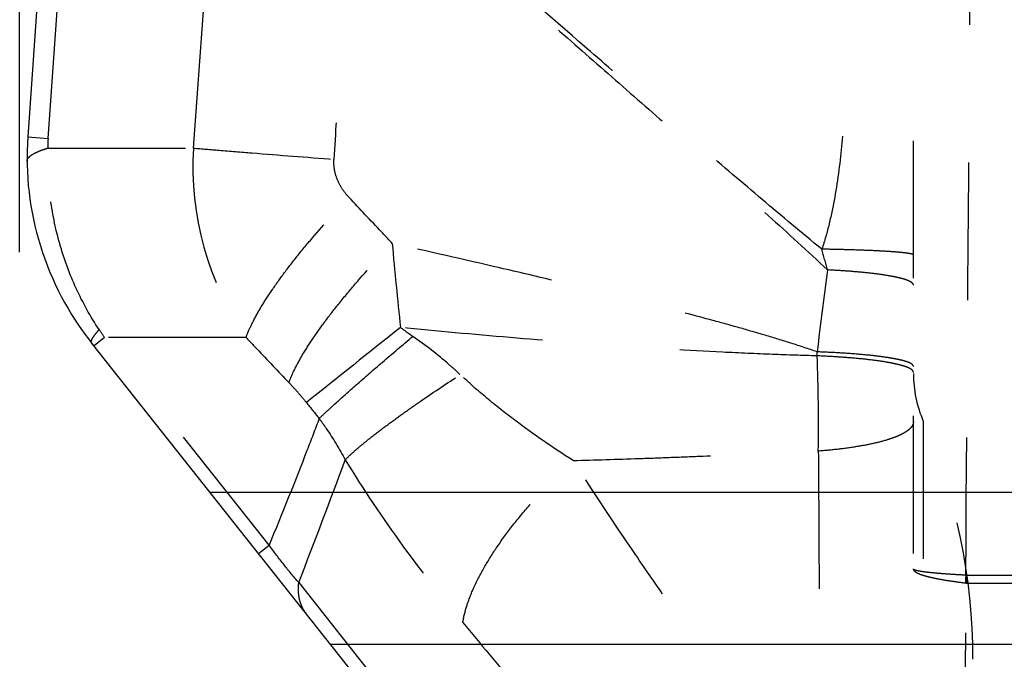
# Model space of a CAD drawing. Units: millimetres. Extents: x 0 to 420, y 0 to 297.
# Drawn here: x 53 to 70, y 148 to 159 of the extents above; entities that cross this region are included whole.
import ezdxf

# ---------------------------------------------------------------- set-up
doc = ezdxf.new("R2010")
doc.units = ezdxf.units.MM
doc.header["$LTSCALE"] = 23.1
doc.linetypes.add('DOT', pattern=[0.2, 0.1, -0.1])
doc.linetypes.add('HIDDEN', pattern=[0.2, 0.1, -0.1])
doc.layers.get('0').update_dxf_attribs({"linetype": 'CONTINUOUS'})
for name, color, linetype in [('607082214-000-00-ED1_DIM', 7, 'CONTINUOUS'), ('607082214-000_CL', 7, 'CONTINUOUS'), ('607082214-000_HL', 7, 'CONTINUOUS'), ('DEFAULT_2', 6, 'HIDDEN')]:
    doc.layers.add(name, color=color, linetype=linetype)
doc.styles.get("Standard").update_dxf_attribs({"font": 'TXT.SHX', "width": 0.7})
doc.dimstyles.new('DIMSTYLE_1', dxfattribs={"dimtxt": 3.5, "dimasz": 3.5, "dimexe": 1.5, "dimexo": 0, "dimgap": 0.875, "dimtad": 1, "dimdec": 3, "dimlfac": 0.1, "dimdsep": 46, "dimtxsty": 'STANDARD', "dimblk": '_FILLED', "dimblk1": '_FILLED', "dimblk2": '_FILLED', "dimcen": 0.09, "dimclrt": 2, "dimadec": 3, "dimazin": 2, "dimtp": 0.1, "dimtm": 0.1, "dimtfac": 1, "dimtdec": 3, "dimtofl": 0, "dimtmove": 0, "dimatfit": 3, "dimldrblk": '_FILLED', "dimfxl": 1, "dimtolj": 1, "dimarcsym": 0})

# ---------------------------------------------------------------- blocks, each defined once
blk = doc.blocks.new('_FILLED')
at = {"color": 0, "linetype": 'BYBLOCK'}
blk.add_solid([(0, 0), (-1, 0.125), (-1, -0.125)], dxfattribs=at)
blk = doc.blocks.new('*D4')
at = {"layer": '607082214-000-00-ED1_DIM', "color": 3, "linetype": 'CONTINUOUS'}
for p, q in [((53.135, 155.168), (53.135, 192.968)), ((116.635, 155.168), (116.635, 192.968)), ((53.135, 191.468), (84.885, 191.468)), ((116.635, 191.468), (84.885, 191.468))]:
    blk.add_line(p, q, dxfattribs=at)
at = {"layer": '607082214-000-00-ED1_DIM', "color": 3, "linetype": 'CONTINUOUS', "xscale": 3.5, "yscale": 3.5, "zscale": 3.5, "rotation": 180}
blk.add_blockref('_FILLED', (53.135, 191.468), dxfattribs=at)
at = {"layer": '607082214-000-00-ED1_DIM', "color": 3, "linetype": 'CONTINUOUS', "xscale": 3.5, "yscale": 3.5, "zscale": 3.5}
blk.add_blockref('_FILLED', (116.635, 191.468), dxfattribs=at)
at = {"layer": '607082214-000-00-ED1_DIM', "color": 2, "linetype": 'CONTINUOUS', "insert": (84.885, 195.843), "char_height": 3.5, "width": 14.625, "attachment_point": 2, "line_spacing_factor": 0.9}
blk.add_mtext('6.35', dxfattribs=at)

msp = doc.modelspace()

# ---------------------------------------------------------------- linework, layer by layer
at = {"color": 9, "linetype": 'DOT'}
for p, q in [((53.6124, 157.0789), (54.2883, 166.7451)), ((56.0508, 156.9158), (56.4357, 162.1343)), ((53.2708, 157.1028), (53.6124, 157.0789)), ((53.6076, 156.9158), (56.0508, 156.9158)), ((54.56, 153.734), (54.3833, 153.5939)), ((57.3217, 150.2509), (54.56, 153.734)), ((56.9347, 153.734), (54.56, 153.734)), ((57.145, 150.1108), (57.3217, 150.2509)), ((57.8187, 149.622), (67.4664, 137.4552))]:
    msp.add_line(p, q, dxfattribs=at)
for centre, radius, start, end in [((55.6083, 156.9394), 2.0008, 176.00097, 180.6734), ((61.138, 156.6149), 5.0959, 176.61491, 214.42701), ((135.3389, 162.0616), 76.2498, 185.074875, 186.141805), ((34.4586, 146.2856), 33.3582, 14.91482, 15.53336), ((141.5405, 144.757), 75.5276, 172.304426, 173.356402), ((62.2984, 159.0737), 9.4018, 213.61864, 214.60657), ((392.6959, -265.0429), 535.2737, 128.493623, 128.709918), ((68.5992, 166.3934), 15.4369, 234.00546, 234.95221), ((40.2859, 152.8586), 26.2419, 1.24234, 1.39016), ((34.9754, 152.2846), 31.5669, 359.16982, 2.0752), ((77.8839, 168.4818), 25.4622, 218.46622, 219.23766), ((-44.2171, 189.433), 109.5273, 338.685953, 339.838902), ((70.4359, 149.7382), 1.4102, 179.73628, 185.06078), ((69.0526, 149.9356), 0.3225, 263.26196, 266.19108)]:
    msp.add_arc(centre, radius, start, end, dxfattribs=at)
for points, knots in [([(66.5985, 155.2188), (66.2623, 155.4936), (65.5955, 156.0511), (64.6073, 156.8968), (63.628, 157.7441), (62.3309, 158.8704), (61.0323, 159.9978), (59.7291, 161.1268), (59.0738, 161.6933), (58.7459, 161.9759)], [0, 0, 0, 0, 0.1257167, 0.2516844, 0.3766515, 0.500696, 0.7491612, 0.8746345, 1, 1, 1, 1]), ([(58.7153, 161.9516), (58.6896, 161.5163), (58.639, 160.6457), (58.5629, 159.3398), (58.4862, 158.0339), (58.4352, 157.1633), (58.4097, 156.728)], [0, 0, 0, 0, 0.2500001, 0.5000001, 0.7500001, 1, 1, 1, 1]), ([(58.7153, 161.9515), (59.0474, 161.6558), (59.713, 161.0656), (61.041, 159.8942), (62.3692, 158.7294), (63.697, 157.5648), (64.6978, 156.6825), (65.7005, 155.787), (66.3643, 155.1791), (66.6933, 154.8711)], [0, 0, 0, 0, 0.1250529, 0.250185, 0.4980373, 0.6219004, 0.7468877, 0.8732489, 1, 1, 1, 1]), ([(66.9808, 161.7321), (66.9944, 161.5199), (67.015, 161.0709), (67.0323, 160.3634), (67.0396, 159.5916), (67.0324, 158.7648), (67.005, 157.8945), (66.9448, 156.9964), (66.8497, 156.2416), (66.7277, 155.6479), (66.6461, 155.359), (66.5989, 155.2185)], [0, 0, 0, 0, 0.0973805, 0.2057668, 0.3240045, 0.4507353, 0.5843099, 0.722613, 0.8627641, 0.9321516, 1, 1, 1, 1]), ([(53.2589, 156.6952), (53.2588, 156.7047), (53.263, 156.7254), (53.281, 156.7543), (53.3096, 156.7825), (53.3488, 156.8102), (53.3986, 156.8376), (53.459, 156.8647), (53.5296, 156.8913), (53.5805, 156.9077), (53.6076, 156.9158)], [0, 0, 0, 0, 0.066546, 0.1423099, 0.2336103, 0.3439998, 0.4753302, 0.6283501, 0.8032629, 1, 1, 1, 1]), ([(54.4691, 153.8682), (54.3229, 154.0881), (54.0635, 154.5548), (53.7862, 155.3093), (53.6258, 156.1035), (53.6, 156.6454), (53.6076, 156.9158)], [0, 0, 0, 0, 0.2464702, 0.4959403, 0.7474456, 1, 1, 1, 1]), ([(56.0508, 156.9158), (56.1946, 156.9033), (56.5223, 156.8758), (57.3085, 156.8124), (57.9511, 156.7628), (58.4097, 156.728)], [0, 0, 0, 0, 0.182913, 0.4168822, 1, 1, 1, 1]), ([(58.664, 156.0863), (58.6215, 156.1314), (58.5453, 156.2272), (58.4609, 156.3869), (58.4129, 156.5558), (58.4063, 156.6713), (58.4097, 156.728)], [0, 0, 0, 0, 0.2623888, 0.5149772, 0.7597334, 1, 1, 1, 1]), ([(56.9347, 153.734), (56.9606, 153.8077), (57.029, 153.9652), (57.1621, 154.2101), (57.3335, 154.4816), (57.5409, 154.7759), (57.7815, 155.0885), (58.1509, 155.535), (58.4526, 155.8659), (58.6641, 156.0864)], [0, 0, 0, 0, 0.0798081, 0.1749676, 0.2847219, 0.4078173, 0.5427571, 0.687753, 1, 1, 1, 1]), ([(59.3881, 155.3166), (59.3277, 155.3809), (59.0865, 155.6377), (58.8451, 155.8942), (58.6641, 156.0864)], [0, 0, 0, 0, 0.2504402, 1, 1, 1, 1]), ([(57.6537, 152.9786), (57.68, 153.0517), (57.7493, 153.2079), (57.8834, 153.451), (58.0557, 153.7206), (58.2638, 154.0129), (58.5049, 154.3237), (58.8749, 154.7678), (59.1766, 155.0971), (59.3881, 155.3166)], [0, 0, 0, 0, 0.0796424, 0.1746959, 0.2843929, 0.4074738, 0.5424392, 0.6875004, 1, 1, 1, 1]), ([(66.52, 153.4952), (66.3759, 153.545), (66.0865, 153.6402), (65.6496, 153.774), (65.2108, 153.9008), (64.6229, 154.0635), (63.8837, 154.2564), (62.9921, 154.4783), (62.0959, 154.6936), (60.8946, 154.9748), (59.9912, 155.1807), (59.3881, 155.3168)], [0, 0, 0, 0, 0.0621149, 0.1241236, 0.1861377, 0.2482145, 0.3726088, 0.49737, 0.6225293, 0.748107, 1, 1, 1, 1]), ([(68.1355, 155.1202), (68.1355, 155.1237), (68.1287, 155.1285), (68.1194, 155.1326), (68.1073, 155.1365), (68.0921, 155.1403), (68.0653, 155.1458), (68.0235, 155.1524), (67.9636, 155.1597), (67.8912, 155.1668), (67.8067, 155.1737), (67.671, 155.1831), (67.4752, 155.1935), (67.2119, 155.2039), (66.9152, 155.2126), (66.707, 155.2169), (66.5984, 155.2187)], [0, 0, 0, 0, 0.0067631, 0.0128196, 0.0208965, 0.0310448, 0.0432828, 0.0740383, 0.1131095, 0.1602708, 0.2152494, 0.2777646, 0.4240539, 0.5957935, 0.7892443, 1, 1, 1, 1]), ([(68.1355, 154.6162), (68.1355, 154.6196), (68.1343, 154.6267), (68.1292, 154.637), (68.121, 154.6471), (68.1048, 154.6615), (68.076, 154.6786), (68.0319, 154.6977), (67.9759, 154.7164), (67.9083, 154.7347), (67.8293, 154.7524), (67.7027, 154.7764), (67.5194, 154.8034), (67.272, 154.8308), (66.9925, 154.8539), (66.7958, 154.8657), (66.6931, 154.8709)], [0, 0, 0, 0, 0.0068373, 0.0142969, 0.022859, 0.0328387, 0.057726, 0.0898162, 0.1293905, 0.1764263, 0.2307822, 0.2922706, 0.4355833, 0.6035852, 0.7930272, 1, 1, 1, 1]), ([(54.3407, 153.6476), (54.3381, 153.6508), (54.3349, 153.6606), (54.3375, 153.6777), (54.3454, 153.6988), (54.359, 153.7243), (54.3783, 153.7542), (54.4033, 153.7886), (54.4341, 153.8272), (54.4568, 153.8541), (54.4691, 153.8683)], [0, 0, 0, 0, 0.0475592, 0.1098573, 0.1940968, 0.3031071, 0.4380367, 0.5992045, 0.7865848, 1, 1, 1, 1]), ([(66.5215, 153.4277), (66.2719, 153.4342), (65.7436, 153.4518), (64.629, 153.5013), (63.1592, 153.5906), (61.3558, 153.7315), (60.1392, 153.8438), (59.5268, 153.9037)], [0, 0, 0, 0, 0.1068381, 0.2261221, 0.4773192, 0.736754, 1, 1, 1, 1]), ([(56.9347, 153.734), (56.9947, 153.6712), (57.2345, 153.4196), (57.474, 153.1677), (57.6537, 152.9787)], [0, 0, 0, 0, 0.2497999, 1, 1, 1, 1]), ([(58.1627, 152.376), (58.2018, 152.4138), (58.2886, 152.4959), (58.4946, 152.6849), (58.8088, 152.9638), (59.2457, 153.3419), (59.5641, 153.6121), (59.7344, 153.7555)], [0, 0, 0, 0, 0.0779612, 0.1713599, 0.4010116, 0.6806201, 1, 1, 1, 1]), ([(60.5291, 153.1123), (60.4686, 153.1689), (60.2154, 153.3973), (59.9457, 153.6073), (59.7344, 153.7555)], [0, 0, 0, 0, 0.2429966, 1, 1, 1, 1]), ([(68.1355, 153.2507), (68.1355, 153.2671), (68.115, 153.2861), (68.09, 153.301), (68.0617, 153.315), (68.0176, 153.3315), (67.9541, 153.3499), (67.8774, 153.3678), (67.7881, 153.3851), (67.6452, 153.4084), (67.4391, 153.4341), (67.1622, 153.4598), (66.8514, 153.4807), (66.6334, 153.4908), (66.52, 153.495)], [0, 0, 0, 0, 0.0296525, 0.0410334, 0.0542491, 0.0863885, 0.1262897, 0.1738535, 0.2288727, 0.2911023, 0.4359008, 0.6049525, 0.794479, 1, 1, 1, 1]), ([(68.1355, 153.151), (68.1355, 153.1549), (68.1341, 153.1629), (68.1283, 153.1745), (68.119, 153.1858), (68.1006, 153.2019), (68.0679, 153.2211), (68.0179, 153.2424), (67.9544, 153.2632), (67.8778, 153.2835), (67.7885, 153.3031), (67.6459, 153.3294), (67.4399, 153.3586), (67.1633, 153.3877), (66.8527, 153.4113), (66.6349, 153.4228), (66.5216, 153.4275)], [0, 0, 0, 0, 0.006871, 0.0143811, 0.0230196, 0.033105, 0.0582901, 0.0907837, 0.1308482, 0.1784262, 0.2333362, 0.2953508, 0.4394511, 0.6075185, 0.7958408, 1, 1, 1, 1]), ([(58.5991, 151.6832), (58.6403, 151.7252), (58.7363, 151.815), (58.9015, 151.9556), (59.1017, 152.1148), (59.3345, 152.2906), (59.5973, 152.481), (59.9964, 152.7601), (60.3112, 152.9702), (60.5291, 153.1123)], [0, 0, 0, 0, 0.0733828, 0.1638821, 0.2706196, 0.3923951, 0.5278595, 0.6754338, 1, 1, 1, 1]), ([(62.4239, 151.672), (62.0893, 151.8838), (61.5968, 152.2212), (60.9733, 152.7138), (60.6739, 152.9769), (60.5291, 153.1123)], [0, 0, 0, 0, 0.4985492, 0.7504595, 1, 1, 1, 1]), ([(57.6537, 152.9787), (57.7071, 152.9224), (57.8077, 152.8126), (57.9034, 152.6987), (57.9477, 152.643)], [0, 0, 0, 0, 0.521854, 1, 1, 1, 1]), ([(58.1627, 152.376), (58.0947, 152.1968), (57.822, 151.4854), (57.54, 150.7776), (57.3217, 150.2509)], [0, 0, 0, 0, 0.2515971, 1, 1, 1, 1]), ([(58.1627, 152.376), (58.2029, 152.3211), (58.36, 152.0977), (58.5014, 151.8635), (58.5991, 151.6832)], [0, 0, 0, 0, 0.2491425, 1, 1, 1, 1]), ([(68.1355, 152.3187), (68.1355, 152.3051), (68.13, 152.2764), (68.1071, 152.2357), (68.0706, 152.1962), (68.0207, 152.1579), (67.9577, 152.1206), (67.8818, 152.0845), (67.7933, 152.0496), (67.6528, 152.0031), (67.4493, 151.9511), (67.1752, 151.8992), (66.8675, 151.8569), (66.6514, 151.8363), (66.5389, 151.8276)], [0, 0, 0, 0, 0.0234406, 0.0494495, 0.0798826, 0.115856, 0.1579718, 0.2064389, 0.2612657, 0.3223613, 0.4625123, 0.624406, 0.8048727, 1, 1, 1, 1]), ([(62.4235, 151.672), (62.7918, 151.6811), (63.341, 151.6974), (64.0687, 151.7239), (64.7714, 151.7529), (65.5939, 151.7899), (66.238, 151.817), (66.5389, 151.8272)], [0, 0, 0, 0, 0.2683486, 0.4002551, 0.530388, 0.7806821, 1, 1, 1, 1]), ([(66.539, 151.8276), (66.544, 151.3105), (66.5505, 150.2676), (66.5553, 148.7093), (66.5569, 147.1602), (66.5557, 146.1368), (66.5547, 145.6287)], [0, 0, 0, 0, 0.2502959, 0.5047125, 0.754133, 1, 1, 1, 1]), ([(58.5991, 151.6832), (58.9023, 151.1871), (59.5295, 150.2516), (60.2236, 149.3652), (60.5728, 148.9488)], [0, 0, 0, 0, 0.516881, 1, 1, 1, 1]), ([(60.5729, 148.949), (60.5871, 149.0444), (60.6378, 149.2463), (60.7603, 149.5552), (60.9325, 149.8863), (61.152, 150.2343), (61.4158, 150.5932), (61.7191, 150.9574), (62.0565, 151.3208), (62.2981, 151.556), (62.4235, 151.6722)], [0, 0, 0, 0, 0.0865742, 0.1859685, 0.2977793, 0.4211727, 0.5549787, 0.6974113, 0.8464465, 1, 1, 1, 1]), ([(66.5555, 145.6293), (66.3856, 145.8716), (66.1311, 146.2352), (65.7934, 146.7212), (65.4562, 147.2095), (65.0334, 147.8251), (64.5189, 148.5699), (63.9955, 149.3265), (63.2879, 150.3565), (62.7643, 151.1412), (62.4239, 151.6725)], [0, 0, 0, 0, 0.1212798, 0.1818651, 0.2425205, 0.3644512, 0.4878916, 0.6134924, 0.7414336, 1, 1, 1, 1]), ([(57.8187, 149.6221), (57.7338, 149.7189), (57.5636, 149.9251), (57.4028, 150.1387), (57.3217, 150.2509)], [0, 0, 0, 0, 0.4819433, 1, 1, 1, 1]), ([(69.0147, 149.7451), (68.9488, 149.7486), (68.8243, 149.7557), (68.6494, 149.7675), (68.4982, 149.7798), (68.3881, 149.7912), (68.3131, 149.8007), (68.2669, 149.8074), (68.2276, 149.8142), (68.1953, 149.821), (68.1701, 149.8277), (68.1535, 149.8336), (68.1439, 149.8388), (68.1384, 149.8428), (68.1354, 149.8471), (68.1354, 149.8498)], [0, 0, 0, 0, 0.2218615, 0.4192191, 0.5897763, 0.7317133, 0.7916075, 0.8439543, 0.8886409, 0.9256028, 0.954863, 0.9765402, 0.9846506, 0.9910791, 1, 1, 1, 1]), ([(68.1355, 149.8498), (68.1355, 149.8444), (68.1387, 149.8325), (68.1511, 149.8166), (68.1703, 149.801), (68.1963, 149.7857), (68.2293, 149.7704), (68.269, 149.7552), (68.3155, 149.7401), (68.3903, 149.7191), (68.4999, 149.694), (68.6503, 149.666), (68.8246, 149.6392), (68.9488, 149.6232), (69.0147, 149.6154)], [0, 0, 0, 0, 0.017362, 0.0381021, 0.0641768, 0.0964875, 0.1354225, 0.1811316, 0.2336473, 0.2929391, 0.4315496, 0.5962252, 0.7860424, 1, 1, 1, 1]), ([(69.0147, 149.6154), (69.0142, 149.6261), (69.014, 149.6694), (69.0185, 149.7125), (69.02, 149.7449)], [0, 0, 0, 0, 0.2489926, 1, 1, 1, 1]), ([(69.0257, 149.7447), (69.4474, 149.7479), (70.2893, 149.747), (71.5426, 149.7376), (72.5768, 149.7176), (73.3936, 149.6941), (73.7989, 149.6815), (74.0017, 149.6757)], [0, 0, 0, 0, 0.2542568, 0.5074329, 0.7555311, 0.8777221, 1, 1, 1, 1]), ([(57.941, 149.1067), (57.9154, 149.139), (57.8709, 149.2115), (57.8286, 149.3357), (57.8102, 149.4748), (57.8136, 149.5718), (57.8187, 149.622)], [0, 0, 0, 0, 0.2279926, 0.4656063, 0.7209069, 1, 1, 1, 1]), ([(73.99, 149.6754), (73.9803, 149.6278), (73.9537, 149.5346), (73.9006, 149.4002), (73.8429, 149.269), (73.7625, 149.0968), (73.6553, 148.8855), (73.5191, 148.6359), (73.3777, 148.3888), (73.2337, 148.1424), (73.0872, 147.8965), (72.8884, 147.5686), (72.6343, 147.1596), (72.3223, 146.6704), (72.003, 146.1825), (71.677, 145.696), (71.345, 145.211), (70.8944, 144.5652), (70.3193, 143.7616), (69.6142, 142.8033), (69.1373, 142.1675), (68.8966, 141.8503)], [0, 0, 0, 0, 0.0155673, 0.0309707, 0.0462793, 0.0615105, 0.0918662, 0.1222183, 0.1526225, 0.183105, 0.2136808, 0.2443589, 0.3060061, 0.3680043, 0.4303115, 0.4928842, 0.5556903, 0.6187044, 0.7452593, 0.8723972, 1, 1, 1, 1]), ([(68.8967, 141.8505), (68.9086, 142.391), (68.9307, 143.5705), (68.9625, 145.4497), (68.9964, 147.497), (69.0198, 148.9052), (69.0313, 149.6138)], [0, 0, 0, 0, 0.2088676, 0.4558347, 0.7261704, 1, 1, 1, 1]), ([(69.0311, 149.6138), (69.2381, 149.6122), (69.6519, 149.6109), (70.2723, 149.6128), (70.8922, 149.617), (71.5118, 149.6226), (72.028, 149.63), (72.4409, 149.6383), (72.8538, 149.6483), (73.3701, 149.6624), (73.7833, 149.6719), (73.99, 149.6754)], [0, 0, 0, 0, 0.1251977, 0.2502835, 0.3752805, 0.5002114, 0.6251056, 0.6875496, 0.749999, 0.8749439, 1, 1, 1, 1]), ([(60.5729, 148.949), (60.8693, 148.5956), (61.4633, 147.8818), (62.3468, 146.8169), (63.2184, 145.7658), (64.074, 144.7318), (64.9226, 143.7018), (66.0632, 142.3151), (66.9204, 141.2699), (67.493, 140.5703)], [0, 0, 0, 0, 0.127361, 0.256335, 0.3819951, 0.5043243, 0.6268289, 0.7504217, 1, 1, 1, 1])]:
    msp.add_open_spline(points, degree=3, knots=knots, dxfattribs=at)
msp.add_open_spline([(69.0147, 149.7451), (69.0391, 153.008), (69.0638, 156.2709), (69.0891, 159.5338)], degree=3, dxfattribs=at)
at = {"layer": '607082214-000_CL', "color": 7, "linetype": 'CONTINUOUS'}
for p, q in [((53.9675, 167.066), (53.2708, 157.1028)), ((74.6544, 128.0275), (54.3407, 153.6476))]:
    msp.add_line(p, q, dxfattribs=at)
at = {"layer": '607082214-000_CL', "color": 9, "linetype": 'CONTINUOUS'}
for p, q in [((94.359, 151.1322), (56.3351, 151.1322)), ((95.2287, 148.5807), (58.3581, 148.5807))]:
    msp.add_line(p, q, dxfattribs=at)
at = {"layer": '607082214-000_CL', "color": 7, "linetype": 'CONTINUOUS'}
msp.add_arc((58.2586, 156.754), 5, 176, 218.41034, dxfattribs=at)
at = {"layer": '607082214-000_HL', "color": 6, "linetype": 'HIDDEN'}
msp.add_line((68.1355, 136.2494), (68.1355, 166.8989), dxfattribs=at)
for centre, radius, start, end in [((70.1355, 153.1293), 2, 180, 203.55646), ((59.1355, 148.3334), 10, 0, 23.55646)]:
    msp.add_arc(centre, radius, start, end, dxfattribs=at)
at = {"layer": 'DEFAULT_2', "color": 6, "linetype": 'DOT'}
msp.add_line((68.3021, 152.33), (68.3021, 143.0547), dxfattribs=at)

# ---------------------------------------------------------------- dimensions: what is measured, and where the dimension line sits
at = {"layer": '607082214-000-00-ED1_DIM', "color": 3, "linetype": 'CONTINUOUS'}
dim = msp.add_linear_dim(base=(53.1355, 191.4684), p1=(116.6355, 155.1676), p2=(53.1355, 155.1676), angle=180, dimstyle='DIMSTYLE_1', dxfattribs=at)
dim.commit()
dim.dimension.update_dxf_attribs({"geometry": '*D4', "text_midpoint": (84.3855, 191.4684), "dimtype": 160})

doc.saveas('drawing.dxf')
